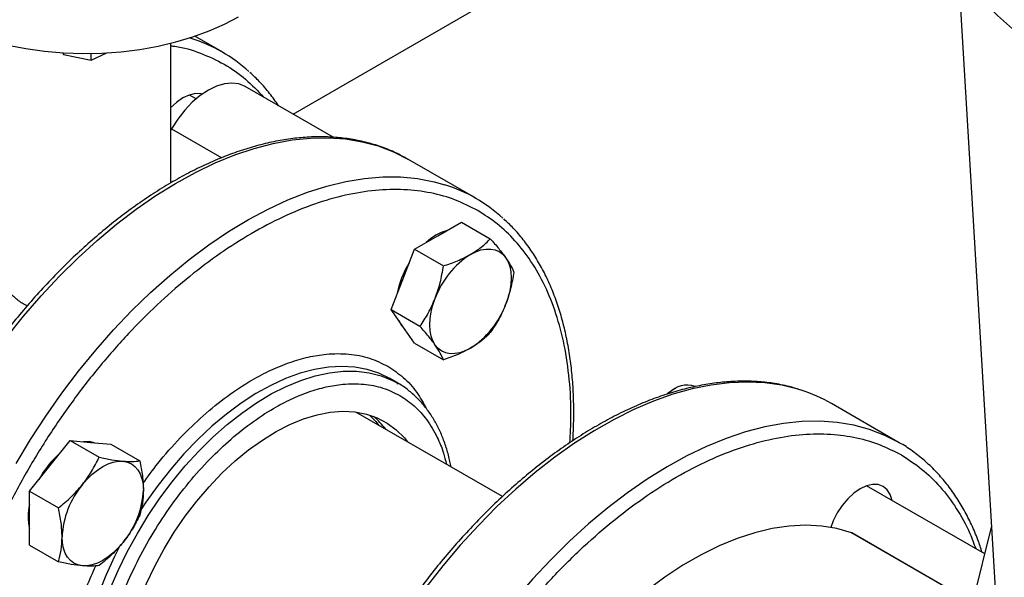
# Model space of a CAD drawing. Extents: x 0.4 to 10.6, y 0.4 to 8.1.
# Drawn here: x 2 to 2.3, y 4.9 to 5 of the extents above; entities that cross this region are included whole.
import ezdxf

# ---------------------------------------------------------------- set-up
doc = ezdxf.new("R2010")
doc.units = 0
doc.linetypes.add('SLD-SOLID', pattern=[0])
doc.layers.get('0').update_dxf_attribs({"linetype": 'CONTINUOUS'})

msp = doc.modelspace()

# ---------------------------------------------------------------- linework, layer by layer
at = {"color": 7, "linetype": 'SLD-SOLID'}
for p, q in [((2.081740171148735, 4.983680222696463), (2.247031176423627, 5.079100688959925)), ((2.273444484132209, 4.842646335154179), (2.262706158360661, 5.021972626207321)), ((2.062442750338965, 5.000593733291091), (2.055032496623947, 5.004871581704207)), ((2.048540743115239, 4.96497148221584), (2.048540743115239, 5.002976017607265)), ((2.019138989102077, 5.00037990119977), (2.019274063794291, 4.999936236652319)), ((2.019274063794291, 4.999936236652319), (2.019274063794283, 5.000371928822744)), ((2.019274063794291, 4.999936236652319), (2.026867315513939, 4.998338029383373)), ((2.026867315513939, 4.998338029383373), (2.031061304717459, 5.000367324138234)), ((2.026867315513939, 4.998338029383373), (2.026867315513941, 5.0002127430852)), ((2.092622270534942, 4.97739812043911), (2.068707438880593, 4.991203858889761)), ((2.055378884076777, 4.987832689378465), (2.053556564694183, 4.988884691965531)), ((2.048708251554128, 4.979657635425254), (2.048540743115239, 4.979367502299252)), ((2.131410252488512, 4.960779641766925), (2.112966086631735, 4.971427232075709)), ((2.121139539790825, 4.95060051627866), (2.127518419329323, 4.954282965053112)), ((2.127518419329323, 4.954282965053112), (2.135370437995288, 4.949750091162176)), ((2.11476066025233, 4.946918067504211), (2.121139539790825, 4.95060051627866)), ((2.111571220483076, 4.938697618024132), (2.11476066025233, 4.946918067504211)), ((2.11476066025233, 4.946918067504211), (2.122612678918296, 4.942385193613276)), ((2.108381780713829, 4.930477168544051), (2.111571220483076, 4.938697618024132)), ((2.108381780713829, 4.930477168544051), (2.116233799379799, 4.925944294653116)), ((2.111571220483075, 4.925939167838417), (2.108381780713829, 4.930477168544051)), ((2.114760660252331, 4.921401167132782), (2.111571220483075, 4.925939167838417)), ((2.114760660252331, 4.921401167132782), (2.122612678918299, 4.916868293241849)), ((2.110221676656173, 4.910466961255378), (2.108040966766687, 4.911725858278202)), ((2.110129530250633, 4.910180648843617), (2.110077787959081, 4.910550026432118)), ((2.110221676656173, 4.910466961255378), (2.110393014963264, 4.91036708814597)), ((2.185762172295363, 4.909040465590274), (2.184583852534615, 4.90836001492269)), ((2.138661283394724, 4.879615759984941), (2.098805745813642, 4.902623872089063)), ((2.2465925649662, 4.894286308123958), (2.228148399109423, 4.904933898432744)), ((2.015615268062803, 4.887973342671333), (2.021139539790822, 4.894845484182721)), ((2.021139539790822, 4.894845484182721), (2.028991558456791, 4.890312610291788)), ((2.021139539790822, 4.894845484182721), (2.026663811518844, 4.894351531044949)), ((2.026663811518844, 4.894351531044949), (2.032188083246861, 4.893857577907171)), ((2.032188083246861, 4.893857577907171), (2.040040101912834, 4.88932470401624)), ((2.010090996334781, 4.881101201159941), (2.015615268062803, 4.887973342671333)), ((2.010090996334781, 4.881101201159941), (2.017943015000754, 4.876568327269007)), ((2.010090996334784, 4.873735106510774), (2.010090996334781, 4.881101201159941)), ((2.269820975480503, 4.864037905057161), (2.23770637932141, 4.882577266798395)), ((2.010090996334786, 4.866369011861609), (2.010090996334784, 4.873735106510774)), ((2.265783373299739, 4.847668369167864), (2.271705908774569, 4.871679936595867)), ((2.233579503820661, 4.869775142392141), (2.233648290734833, 4.86974355890187)), ((2.266544240471731, 4.850753131341376), (2.233648290734833, 4.86974355890187)), ((2.010090996334786, 4.866369011861609), (2.017943015000757, 4.861836137970675))]:
    msp.add_line(p, q, dxfattribs=at)
at = {"color": 8, "linetype": 'SLD-SOLID'}
for p, q in [((2.054072004186176, 5.004276528821315), (2.053633459198269, 5.004413071892697)), ((2.048708251554128, 4.979657635425254), (2.06232399201683, 4.971797435765243)), ((2.266542485911447, 4.850746017877434), (2.233579503820661, 4.869775142392141))]:
    msp.add_line(p, q, dxfattribs=at)
at = {"color": 7, "linetype": 'SLD-SOLID', "flags": 128}
for points in [[(2.246985496638883, 5.063928030602141), (2.247116664801885, 5.060007765440811), (2.247699239871041, 5.054790852179152), (2.248746252813141, 5.049598169072081), (2.250254927138085, 5.044443486181716), (2.252221262112776, 5.039340472800422), (2.254640043370348, 5.034302661202322), (2.257504856737732, 5.029343410758128), (2.260808105244882, 5.024475872508494), (2.264541029270581, 5.019712954289823), (2.268693729771381, 5.015067286505004), (2.27325519453208, 5.010551188629851), (2.27821332736815, 5.006176636544073), (2.283554980202628, 5.001955230773387), (2.289265987932467, 4.997898165727017), (2.295331205991831, 4.994016200012131), (2.30173455051277, 4.990319627903942), (2.308459040976741, 4.986818252047152), (2.315486845243893, 4.983521357461091), (2.322799326840696, 4.98043768691752), (2.330377094380517, 4.977575417756369), (2.338200052986093, 4.974942140200905), (2.346247457577533, 4.972544837229822), (2.35449796788454, 4.970389866059638), (2.362929705036971, 4.968482941286496), (2.371520309583668, 4.966829119732086), (2.380247000785704, 4.965432787033867), (2.389086637026805, 4.964297646015133), (2.398015777180757, 4.963426706865804), (2.407010742773062, 4.962822279159936), (2.41604768077199, 4.962485965731145), (2.425102626842536, 4.962418658422187), (2.434151568895524, 4.962620535719943), (2.443170510763356, 4.963091062282114), (2.452135535833531, 4.963828990356842), (2.461022870471201, 4.964832363091531), (2.469808947062581, 4.966098519722062), (2.47847046651202, 4.967624102628669), (2.486984460027017, 4.969405066239737), (2.495328350027329, 4.971436687759935), (2.50348001001665, 4.97371357969421), (2.511417823258114, 4.976229704134474), (2.519120740097979, 4.978978388771031), (2.526568333785539, 4.981952344586356), (2.533740854641184, 4.985143685184253), (2.540619282429007, 4.988543947703163), (2.547185376795049, 4.992144115258151), (2.553421725637434, 4.99593464085206), (2.559311791280138, 4.99990547269244), (2.564839954327933, 5.004046080847081), (2.569991555086211, 5.008345485167514), (2.574752932435864, 5.012792284406386), (2.579111460060111, 5.017374686451513), (2.583055579927223, 5.022080539596447), (2.586574832940348, 5.02689736476462), (2.589659886673146, 5.031812388601604), (2.59230256011772, 5.036812577347756), (2.594495845379167, 5.041884671401402), (2.596233926259258, 5.047015220480922), (2.597512193679956, 5.052190619292472), (2.598327257905852, 5.057397143608784), (2.598568901460613, 5.060137427901754)], [(1.96620740978151, 5.034259235825321), (1.966297632180814, 5.032376348163569), (1.966816418099007, 5.029378095298087), (1.96779219269655, 5.026418043975323), (1.969217319214213, 5.023519360610269), (1.971080644104739, 5.020704731330432), (1.973367584324467, 5.017996184426144), (1.976060241465433, 5.015414917949315), (1.979137541834667, 5.012981133809935), (1.982575401384423, 5.010713879668744), (1.986346914202502, 5.008630899863451), (1.990422563087495, 5.006748496535242), (1.99477045056091, 5.005081402042417), (1.999356548508182, 5.003642663659712), (2.004144964494813, 5.002443541465686), (2.009098222673333, 5.001493420217336), (2.014177557082621, 5.000799735901655), (2.019343215044105, 5.000367917538941), (2.024554768280382, 5.000201344693368), (2.02977142932129, 5.000301321023296), (2.034952370721176, 5.000667064078393), (2.040057044589004, 5.001295711423359), (2.045045499930587, 5.002182343040371), (2.049878695319279, 5.003320019834881), (2.054518804448074, 5.004699837943456), (2.058929512171748, 5.006310998418571), (2.063076298722104, 5.008140891745014), (2.066926709871964, 5.010175196526443)], [(2.068707438880593, 4.991203858889761), (2.067020790309741, 4.991893515990292), (2.06512864677338, 4.992140160722051), (2.063078411798651, 4.991937250650425), (2.060920568974973, 4.991289782094797), (2.058708251554134, 4.990213697879831), (2.056495934133296, 4.98873549477022), (2.05433809130962, 4.986891571032395), (2.052287856334896, 4.984727330188414), (2.05039571279854, 4.982296063030561), (2.048708251554128, 4.979657635425254)], [(2.057017533209458, 4.989120541681814), (2.056714346349331, 4.989190200080605), (2.055186228485325, 4.989251242306016), (2.05352812397993, 4.988874862269506), (2.051803752859412, 4.988075524044802), (2.050079381738893, 4.986883945751605), (2.048540743115239, 4.985470852803778)], [(2.129978374555656, 4.945497965579771), (2.131420498862551, 4.946221335911448), (2.132837948022722, 4.946714028556204), (2.134206469088048, 4.946967613406288), (2.135502646283676, 4.946977751554611), (2.13670430165842, 4.946744269534642), (2.137790874555656, 4.946271162288475), (2.138743773411858, 4.945566524812262), (2.139546693863402, 4.944642413648589)], [(2.139546693863402, 4.944642413648589), (2.140185897718752, 4.943514640595671), (2.140650448022721, 4.942202502163125), (2.140932396190811, 4.940728449403323), (2.141026918011695, 4.939117703767674), (2.140932396190811, 4.937397825560583), (2.140650448022722, 4.935598242375015), (2.140185897718752, 4.933749745578214), (2.139546693863403, 4.931883963462874)], [(2.120410055247907, 4.920836617139529), (2.119770851392557, 4.921964390192447), (2.119306301088588, 4.923276528624994), (2.119024352920498, 4.924750581384795), (2.118929831099615, 4.926361327020444), (2.119024352920498, 4.928081205227535), (2.119306301088589, 4.929880788413103), (2.119770851392558, 4.931729285209903), (2.120410055247907, 4.933595067325244)], [(2.110459295739608, 4.927521237303759), (2.11120293570121, 4.926151774117535), (2.112180110691846, 4.925072826287252)], [(2.129978374555658, 4.919981065208344), (2.128536250248763, 4.919257694876667), (2.127118801088592, 4.918765002231911), (2.125750280023265, 4.918511417381825), (2.124454102827638, 4.918501279233503), (2.123252447452894, 4.918734761253473), (2.122165874555658, 4.919207868499639), (2.121212975699455, 4.919912505975851), (2.120410055247907, 4.920836617139529)], [(2.183475059150743, 4.907604045919665), (2.18386656986635, 4.907897626424057), (2.184583852534615, 4.90836001492269)], [(2.046663811518846, 4.865374693131293), (2.049432609994518, 4.869899265146959), (2.052414529543546, 4.874252840417801), (2.055586232602422, 4.878401346314528), (2.058922896294356, 4.882312315153746), (2.062398406701944, 4.885955138301601), (2.065985563243975, 4.889301305727838), (2.069656291556861, 4.892324629135446), (2.073381863214597, 4.895001446919586), (2.077133120567642, 4.897310809351736), (2.080880704941069, 4.899234642539712), (2.08459528640599, 4.90075788988039), (2.088247793326029, 4.901868629898035), (2.091809639882285, 4.902558169546011), (2.095252949796122, 4.90282111224166), (2.098550774498855, 4.902655400101877), (2.101677304040829, 4.902062330048838), (2.104608069089271, 4.901046543659822), (2.107320132433999, 4.899615990840577), (2.109792268502191, 4.897781867606528), (2.112005129477266, 4.895558528458779), (2.112850469961156, 4.894516025419072)], [(2.24676535256967, 4.894186006950014), (2.246597644176446, 4.894283375481717), (2.242671143834967, 4.896282345593029), (2.238526746227639, 4.897871170482564), (2.234179868785765, 4.899043939617379), (2.229646682178933, 4.899796290219266), (2.224944050159061, 4.90012542349457), (2.220089466826134, 4.90003011504589), (2.215100991548999, 4.899510719426915), (2.209997181783331, 4.898569168823461), (2.204797024036679, 4.897208965865615), (2.199519863237407, 4.895435170597717), (2.194185330770294, 4.893254381654669), (2.188813271446491, 4.890674711714572), (2.183423669679519, 4.887705757319038), (2.178036575141943, 4.884358563173419), (2.172672028179267, 4.88064558105978), (2.167349985258538, 4.876580623515456), (2.162090244728973, 4.872178812449497), (2.156912373170803, 4.867456522888181), (2.151835632606309, 4.862431322058836), (2.146878908843831, 4.857121904038605), (2.142060641221326, 4.851548020211246), (2.137398754010813, 4.845730405790691), (2.132910589738909, 4.839690702684687), (2.128612844671488, 4.833451378985477), (2.12452150670248, 4.827035645387022), (2.120651795877849, 4.820467368839695), (2.117018107776024, 4.813770983763657), (2.113633959955408, 4.806971401151213), (2.110511941668164, 4.800093915896277), (2.107663667027376, 4.793164112695714), (2.105099731801781, 4.78620777087258), (2.102829673998819, 4.779250768475351), (2.100861938382617, 4.772318986009882), (2.099203845058906, 4.765438210162227), (2.097861562243755, 4.758634037870467), (2.096840083317398, 4.751931781102431), (2.096143208248531, 4.745356372693498), (2.095773529458183, 4.738932273594824), (2.095732422175733, 4.732683381876996), (2.096020039322973, 4.726632943827628), (2.096635310945222, 4.72080346747366), (2.097575948191637, 4.71521663885001), (2.098838451829879, 4.709893241326102), (2.100418125263491, 4.704853078290366), (2.102309092003549, 4.700114899480336), (2.104504317529579, 4.695696331232387), (2.106995635458442, 4.691613810910616), (2.109773777923813, 4.687882525758759), (2.11282841005325, 4.684516356402655), (2.116148168414604, 4.681527825213398), (2.119720703288728, 4.678928049723299), (2.123532724611246, 4.676726701267936), (2.127570051412464, 4.674931969008147), (2.13032317676976, 4.673982006844529)], [(2.027717972194665, 4.894257273195374), (2.026295526736976, 4.894564137324064), (2.024738331526451, 4.894523697971338)], [(2.024454102827631, 4.882870791972437), (2.025750280023259, 4.884357188159558), (2.027118801088585, 4.885683664098958), (2.028536250248756, 4.886827523419547), (2.029978374555651, 4.887769194371211), (2.031420498862546, 4.888492564702887), (2.032837948022717, 4.888985257347644), (2.034206469088044, 4.889238842197729), (2.035502646283671, 4.889248980346053)], [(2.035502646283671, 4.889248980346053), (2.036704301658415, 4.889015498326082), (2.037790874555652, 4.888542391079916), (2.038743773411854, 4.887837753603704), (2.039546693863399, 4.886913642440028), (2.040185897718749, 4.88578586938711), (2.040650448022718, 4.884473730954563), (2.040932396190808, 4.882999678194762), (2.041026918011692, 4.88138893255911)], [(2.24461657578351, 4.878588095292727), (2.244119586017125, 4.880181438890387), (2.243302790001769, 4.881474526694577), (2.242203567486648, 4.882386656244632), (2.240864160976567, 4.882882774913473), (2.239336043112562, 4.882943817138884), (2.237677938607167, 4.882567437102374), (2.235953567486648, 4.88176809887767), (2.23422919636613, 4.880576520584472), (2.232571091860735, 4.879038493908346), (2.231042973996729, 4.877213124351918), (2.229703567486648, 4.875170559843562), (2.228604344971527, 4.872989294991853), (2.227939500617004, 4.871240143951303)], [(2.233579503820661, 4.869775142392141), (2.229628360940296, 4.870904921238431), (2.225476777191984, 4.871585164134572), (2.2211458635382, 4.871812412019366), (2.216657642840862, 4.871585509328608), (2.212034937874236, 4.870905609871178), (2.207301255270247, 4.869776170961876), (2.202480665986365, 4.868202935840841), (2.197597682903853, 4.866193904468963), (2.192677136178835, 4.863759292847765), (2.187744046979994, 4.860911481070652), (2.182823500254976, 4.857664950369657), (2.177940517172464, 4.854036209477825), (2.173119927888582, 4.850043710681665), (2.168386245284594, 4.845707755990577), (2.163763540317967, 4.841050393900345), (2.15927531962063, 4.8360953072757), (2.154944405966846, 4.830867692922041), (2.150792822218534, 4.82539413345871), (2.14684167933817, 4.819702462145362)], [(2.024454102827629, 4.860772508024943), (2.023252447452885, 4.861005990044913), (2.022165874555649, 4.861479097291079), (2.021212975699447, 4.86218373476729), (2.020410055247903, 4.863107845930966), (2.019770851392554, 4.864235618983884), (2.019306301088585, 4.86554775741643), (2.019024352920495, 4.867021810176231), (2.018929831099614, 4.86863255581188)], [(2.035502646283669, 4.867150696398558), (2.034206469088041, 4.865664300211438), (2.032837948022715, 4.864337824272036), (2.031420498862544, 4.863193964951448), (2.029978374555649, 4.862252293999783), (2.028536250248755, 4.861528923668106), (2.027118801088584, 4.861036231023349), (2.025750280023258, 4.860782646173264), (2.024454102827629, 4.860772508024943)], [(2.054521877224058, 4.793476991474656), (2.053190608819557, 4.793688790755795), (2.050158994260418, 4.794494007101227), (2.047334815832884, 4.795718375084269), (2.044740176562315, 4.797352312365396), (2.042395383018946, 4.799383031170006), (2.040318786391441, 4.801794638370104), (2.038526638863964, 4.804568259869573), (2.037032966420801, 4.807682188319562), (2.035849459074015, 4.811112053007932), (2.034985379373256, 4.814831010593112), (2.034447489913742, 4.81880995518965), (2.034240000409793, 4.823017746161225), (2.0343645347481, 4.827421451838353), (2.034820118278618, 4.831986607253342), (2.035603185442517, 4.836677483875405), (2.036707607677517, 4.841457369234849), (2.038124741382199, 4.846288854247927), (2.039843495563903, 4.851134125993644), (2.041850418640784, 4.855955263651127), (2.044129803718679, 4.860714535281465), (2.046663811518846, 4.865374693131293)]]:
    msp.add_lwpolyline(points, dxfattribs=at)
at = {"color": 8, "linetype": 'SLD-SOLID', "flags": 128}
for points in [[(1.980613730327701, 4.760310558558216), (1.979201931718783, 4.761657280354409), (1.976147299589346, 4.765023449710514), (1.973369157123975, 4.76875473486237), (1.970877839195113, 4.772837255184141), (1.968682613669082, 4.777255823432089), (1.966791646929025, 4.78199400224212), (1.965211973495412, 4.787034165277856), (1.963949469857171, 4.792357562801764), (1.963008832610756, 4.797944391425414), (1.962393560988506, 4.803773867779382), (1.962105943841267, 4.80982430582875), (1.962147051123717, 4.816073197546579), (1.962516729914065, 4.822497296645253), (1.963213604982932, 4.829072705054184), (1.964235083909289, 4.835774961822222), (1.96557736672444, 4.842579134113981), (1.967235460048151, 4.849459909961636), (1.969203195664354, 4.856391692427105), (1.971473253467315, 4.863348694824334), (1.97403718869291, 4.870305036647468), (1.976885463333699, 4.877234839848032), (1.980007481620943, 4.884112325102968), (1.983391629441559, 4.890911907715412), (1.987025317543383, 4.897608292791449), (1.990895028368015, 4.904176569338776), (1.994986366337023, 4.910592302937231), (1.999284111404443, 4.916831626636442), (2.003772275676347, 4.922871329742446), (2.008434162886861, 4.928688944163001), (2.013252430509367, 4.934262827990359), (2.018209154271844, 4.939572246010591), (2.023285894836339, 4.944597446839934), (2.028463766394508, 4.949319736401251), (2.033723506924073, 4.95372154746721), (2.039045549844803, 4.957786505011534), (2.044410096807478, 4.961499487125172), (2.049797191345054, 4.964846681270791), (2.055186793112026, 4.967815635666327), (2.06055885243583, 4.970395305606424), (2.065893384902943, 4.972576094549471), (2.071170545702214, 4.974349889817368), (2.076370703448867, 4.975710092775214), (2.081474513214534, 4.976651643378669), (2.086462988491669, 4.977171038997644), (2.091317571824597, 4.977266347446323), (2.096020203844468, 4.97693721417102), (2.100553390451299, 4.976184863569133), (2.104900267893174, 4.975012094434317), (2.109044665500503, 4.973423269544782), (2.112971165841981, 4.971424299433471)], [(2.006415331698757, 4.888615745113992), (2.010341832040236, 4.895148156022575), (2.014486229647565, 4.901522000537526), (2.018833107089439, 4.907713567538613), (2.023366293696271, 4.913699823989928), (2.028068925716143, 4.919458500624296), (2.03292350904907, 4.924968174786406), (2.037911984326205, 4.930208350126495), (2.043015794091873, 4.935159532848126), (2.048215951838525, 4.939803304226376), (2.053493112637796, 4.944122389126717), (2.05882764510491, 4.948100720269641), (2.064199704428713, 4.951723498001996), (2.069589306195685, 4.954977245352677), (2.074976400733261, 4.95784985816783), (2.080340947695937, 4.960330650139108), (2.085662990616666, 4.962410392557441), (2.090922731146232, 4.964081348644434), (2.0961006027044, 4.965337302333694), (2.101177343268895, 4.966173581395008), (2.106134067031372, 4.966587074815338), (2.110952334653878, 4.966576244372004), (2.115614221864391, 4.966141130354965), (2.120102386136296, 4.965283351416945), (2.123038890597727, 4.964462632557513)], [(2.03939122154198, 4.869574086485381), (2.042355924520943, 4.874443864346882), (2.045531090937265, 4.879149419121502), (2.048896128618324, 4.883660233480854), (2.052429214003487, 4.887947053062879), (2.056107433678274, 4.891982076197596), (2.059906932976645, 4.895739134211614), (2.063803070687663, 4.899193861142009), (2.0677705788632, 4.90232385175895), (2.071783726690281, 4.905108806872208), (2.075816487365274, 4.907530664979199), (2.079842706887706, 4.909573719400758), (2.083836273678985, 4.911224720144974), (2.087771287926012, 4.912472959838481), (2.091622229551406, 4.913310343167877), (2.095364123720998, 4.913731439380941), (2.098972702815216, 4.913733517507143), (2.102424563813908, 4.913316564069038), (2.10569732007391, 4.912483283169668), (2.108769746515014, 4.911239078955424), (2.110221676656173, 4.910466961255378)], [(2.108043844985827, 4.911724196447599), (2.105079142006862, 4.913171001109622), (2.10190397559054, 4.914210586772302), (2.098538937909481, 4.914836211323695), (2.095005852524319, 4.915043817348512), (2.091327632849532, 4.914832058442018), (2.087528133551161, 4.914202307941982), (2.083631995840143, 4.913158650022049), (2.079664487664606, 4.911707853204315), (2.075651339837524, 4.909859326462861), (2.071618579162531, 4.907625058202941), (2.0675923596401, 4.905019538511582), (2.063598792848821, 4.902059665183803), (2.059663778601794, 4.898764634133929), (2.0558128369764, 4.895155814902728), (2.052070942806808, 4.891256612067732), (2.04846236371259, 4.887092313455572), (2.045010502713898, 4.882689926140722), (2.041737746453896, 4.878078001294252), (2.040204017879943, 4.875747659377811)], [(2.219890884053407, 4.908580615946689), (2.219014224247719, 4.908851155319193), (2.214619225392114, 4.909919167970886), (2.210042070741318, 4.910565915261172), (2.205299787611262, 4.910788991247652), (2.200410017606663, 4.910587566073007), (2.1953909509931, 4.909962389052114), (2.190261259028028, 4.908915785884554), (2.185040024502477, 4.907451650002851), (2.179746670751813, 4.90557542808865), (2.174400889399657, 4.903294099810702), (2.169022567103753, 4.900616151860038), (2.163631711576289, 4.897551546378924), (2.1582483771539, 4.894111683901034), (2.152892590194217, 4.890309360940717), (2.147584274576499, 4.88615872238912), (2.142343177583494, 4.881675208894273), (2.137188796440253, 4.876875499420853), (2.13214030578317, 4.871777449203348), (2.127216486329075, 4.866400023323408), (2.122435655009735, 4.860763226158496), (2.117815596831663, 4.854888026964293), (2.113373498714729, 4.848796281867684), (2.109125885555686, 4.842510652560537), (2.105088558754469, 4.836054521996716), (2.101276537431951, 4.829451907405956), (2.097704002557827, 4.8227273709482), (2.094384244196473, 4.815905928340737), (2.091329612067036, 4.8090129557981), (2.088551469601665, 4.802074095630881), (2.086060151672803, 4.795115160854648), (2.083864926146772, 4.788162039163832), (2.081973959406715, 4.781240596627805), (2.080394285973102, 4.774376581467405), (2.07913178233486, 4.767595528269856), (2.078191145088446, 4.760922662998436), (2.077575873466196, 4.754382809150229), (2.077288256318956, 4.748000295411089), (2.077329363601406, 4.74179886515133), (2.077699042391755, 4.735801588098831), (2.078395917460621, 4.730030774518129), (2.079417396386979, 4.724507892214772), (2.080759679202129, 4.719253486673674), (2.08241777252584, 4.714287104628557), (2.084385508142043, 4.709627221346823), (2.086655565945005, 4.70529117190034), (2.089219501170599, 4.701295086677844), (2.092067775811388, 4.697653831378825), (2.095189794098632, 4.694380951712155), (2.095862349841535, 4.693756852018331)], [(2.102535980938737, 4.901814858330385), (2.104256649657177, 4.90003163064626), (2.105101990141068, 4.898989127606551)], [(2.039394099761118, 4.787776705751448), (2.037993859144527, 4.78865164643875), (2.035380441491963, 4.790690877193534), (2.033022725960914, 4.79310905512179), (2.030936003241327, 4.795890497411724), (2.029133806530781, 4.799017165342757), (2.027627823766503, 4.802468781273554), (2.026427821824614, 4.806222960150313), (2.025541583178184, 4.810255354682418), (2.024974855424914, 4.814539813243973), (2.024731314011754, 4.819048549477124), (2.024812538398225, 4.823752322497254), (2.02521800181301, 4.828620626531341), (2.025945074670277, 4.833621888759604), (2.026989041623545, 4.838723674077348), (2.028343132146519, 4.843892895449071), (2.02999856444255, 4.849096028490586), (2.031944602397956, 4.854299328887511), (2.034168625209842, 4.859469051240103), (2.036656209236843, 4.864571667915117), (2.03939122154198, 4.869574086485381)], [(2.034849381120864, 4.866548131062286), (2.033199731602478, 4.86328972581922), (2.030842016071428, 4.858149387481626), (2.028755293351841, 4.852958666422599), (2.026953096641295, 4.847751226460047), (2.025447113877017, 4.842560839840389), (2.024247111935127, 4.837421168212567), (2.023360873288698, 4.832365544319343), (2.022794145535427, 4.827426755821667), (2.022550604122268, 4.822636832658114), (2.022631828508739, 4.818026839318446), (2.023037291923524, 4.813626673378471), (2.023764364780791, 4.809464871602791), (2.024808331734059, 4.805568424872937), (2.026162422257033, 4.801962603141142), (2.027817854553063, 4.798670791545003), (2.02976389250847, 4.795714338745894), (2.031987915320355, 4.793112418474702), (2.034475499347356, 4.790881905182824), (2.036938911208611, 4.789196531005583)]]:
    msp.add_lwpolyline(points, dxfattribs=at)
at = {"color": 7, "linetype": 'SLD-SOLID'}
for centre, radius, start, end in [((2.04137731983507, 4.964103872300395), 0.04213071732978218, 47.686873641298, 72.46330187627795), ((2.110349321773398, 4.924296885770789), 0.04212258743100465, 47.48404875669505, 72.46710471226193), ((2.127889910673961, 4.938056700593948), 0.01460826994778847, 107.0778918261035, 132.9167316411935), ((2.142911870186008, 4.925303919437983), 0.02398071743707869, 122.6379705890322, 159.7728862144135), ((2.134377403102684, 4.930048874116385), 0.02481218390884886, 148.2138477272738, 169.3747925324343), ((2.117044878925267, 4.940175111350152), 0.023980717437117, 302.6379705890845, 339.7728862144031), ((2.188759456638019, 4.903712930849351), 0.00624849856544912, 69.2692587324556, 138.9527745962109), ((2.20707937288589, 4.868398233417972), 0.04217533264930515, 60.0292359896691, 72.3159483425152), ((2.089699332579301, 4.884817254990923), 0.02166750911759, 37.20104262372883, 50.19590802778469), ((2.034506638903074, 4.872548114238744), 0.02481010274013006, 130.6245893246021, 151.7862674788783), ((2.04288711580347, 4.867528200128501), 0.02398272486305627, 140.2279276209687, 177.3607126387702), ((2.017069633307929, 4.882493288242465), 0.02398272486296149, 320.2279276208697, 357.3607126388179), ((2.02433291189927, 4.874160319069013), 0.01461174748347216, 167.0815904787084, 192.9184095212856)]:
    msp.add_arc(centre, radius, start, end, dxfattribs=at)
at = {"color": 8, "linetype": 'SLD-SOLID'}
for points, knots in [([(2.048540743115239, 5.002271552637494), (2.048893269405529, 5.002236450322509), (2.05173094866892, 5.001953892357129), (2.056629155362352, 5.000369607933201), (2.063091927709658, 4.997429365210786), (2.068874963541445, 4.99344646236926), (2.07214134945604, 4.989989298422737), (2.073737200623774, 4.988300239240705)], [0, 0, 0, 0, 0.03449707847800972, 0.2776860816934341, 0.5220996709361196, 0.7665132601787994, 0.9999999999999999, 0.9999999999999999, 0.9999999999999999, 0.9999999999999999]), ([(2.156991504821271, 4.89426367018189), (2.157131526393143, 4.896664378699536), (2.15747909297671, 4.902623503757638), (2.15697349111489, 4.911537186185801), (2.155627768604181, 4.920914248932064), (2.153379289068311, 4.929453613775367), (2.150339297435377, 4.937075885702386), (2.146587699375408, 4.943715293724495), (2.14221597328442, 4.94931782180331), (2.137381005045455, 4.953966124498884), (2.133746226472606, 4.956289711593151), (2.13195891905095, 4.957432274853942)], [0, 0, 0, 0, 0.08161605040575785, 0.2025902967983655, 0.322921091683583, 0.4419852758022515, 0.5591987013477032, 0.674032027824106, 0.7860226403594204, 0.8947822225516407, 1, 1, 1, 1]), ([(2.040904750707453, 4.883154153423622), (2.042242805236338, 4.885005054934617), (2.0454396418664, 4.889427168997427), (2.050971462769914, 4.895630277426705), (2.057295819402027, 4.901775302673918), (2.063834815004101, 4.907059031515179), (2.070019498037768, 4.911125085946868), (2.075713607817705, 4.914115798242817), (2.080855633290185, 4.916215418375239), (2.085908678045238, 4.917674934849973), (2.091336579971086, 4.918553982038509), (2.096959830339126, 4.918556459688507), (2.102605000848274, 4.917493045296295), (2.105878012579574, 4.915872060391294), (2.107500257633627, 4.915068630718347)], [0, 0, 0, 0, 0.0673161312959476, 0.1608295250121836, 0.2513018917774588, 0.342885335475128, 0.4353901585405173, 0.5066561343341092, 0.577928595312939, 0.6496717383161577, 0.7214214099246213, 0.815751577138492, 0.9086785758066181, 1, 1, 1, 1]), ([(2.107500257633627, 4.915068630718347), (2.108936969827606, 4.914111198252963), (2.11185494860223, 4.9121666420476), (2.11540737663296, 4.908263120865988), (2.117194717789651, 4.905007638046517), (2.118037564223767, 4.903472468291462)], [0, 0, 0, 0, 0.3388609078146768, 0.6882303503071016, 1, 1, 1, 1]), ([(2.110768142227504, 4.907120865154032), (2.112105264046962, 4.906235275977214), (2.114820971125724, 4.904436635971972), (2.118228351747298, 4.900585838925665), (2.120828944241886, 4.896192189082481), (2.122546529034156, 4.892061326368268), (2.123180093159816, 4.889435828204661), (2.123427650003397, 4.88840994935217)], [0, 0, 0, 0, 0.2246665962570316, 0.4562999847417809, 0.6944251597311767, 0.8806006529234796, 1, 1, 1, 1]), ([(2.247141231528639, 4.890938941210975), (2.249022572941086, 4.889729026954231), (2.252824871361192, 4.887283721154631), (2.257819754278277, 4.882383141709994), (2.262208979474256, 4.876500079639297), (2.265433799629729, 4.870837087924722), (2.266864385297293, 4.866846777924003), (2.267362609272749, 4.865457089660704)], [0, 0, 0, 0, 0.2141345539700546, 0.432778160765435, 0.6550214564224175, 0.8798557924036781, 1, 1, 1, 1]), ([(2.034042252758662, 4.78783563356104), (2.032535572033038, 4.78883910079777), (2.029495716818704, 4.790863680431733), (2.025752583789834, 4.795221558491293), (2.022943614220629, 4.800093427890189), (2.020991259619433, 4.805234436625685), (2.019729070561024, 4.810340683397947), (2.01897666797087, 4.815844317138167), (2.018719893422445, 4.822271304688391), (2.019149416220358, 4.829660947711193), (2.020455029835479, 4.837966313189655), (2.022618176215536, 4.846515852615555), (2.025134904427556, 4.854172792055912), (2.027256553550849, 4.85891925516029), (2.028083878809821, 4.86077011201212)], [0, 0, 0, 0, 0.09201326503543635, 0.1856445089851795, 0.2806985695979743, 0.3529876829828827, 0.4252833746562976, 0.4970916898888064, 0.568906539648843, 0.6621094161456795, 0.7543896220481549, 0.8455565972858294, 0.9397756552937387, 1, 1, 1, 1])]:
    msp.add_open_spline(points, degree=3, knots=knots, dxfattribs=at)
at = {"color": 7, "linetype": 'SLD-SOLID'}
for points, knots in [([(2.077788237576439, 4.985961625386727), (2.076993864963971, 4.987097930957361), (2.075381660749786, 4.989404098870033), (2.072786099917657, 4.992428543791007), (2.070906177480635, 4.994195796919858), (2.070026071964906, 4.995023155110687)], [0, 0, 0, 0, 0.3406233881728192, 0.6913058849748178, 1, 1, 1, 1]), ([(2.112745143400455, 4.971517504253943), (2.111743452107191, 4.972072951320721), (2.109487427998353, 4.97332393751004), (2.105715415168563, 4.97483731782569), (2.101463725032648, 4.97612663819524), (2.097122281077795, 4.976984740280827), (2.092751974091581, 4.977452545561669), (2.088403377666876, 4.977562647119649), (2.083945059147803, 4.977331218357014), (2.079391227483805, 4.976759080440576), (2.074756388745562, 4.97584869208591), (2.070055046355141, 4.974603691676308), (2.065301666271016, 4.973028896410988), (2.060510615324091, 4.971130175463379), (2.055696188105372, 4.968914391409871), (2.050872666675572, 4.96638937996875), (2.046054263076331, 4.96356390276293), (2.041255148554327, 4.960447644238567), (2.036489472427759, 4.957051226369833), (2.031771525580678, 4.953386370498301), (2.027115833563632, 4.94946607602797), (2.022537335272772, 4.945304941129852), (2.018051728181354, 4.940919759668185), (2.013676188182799, 4.936330714606878), (2.009430978597631, 4.93156401091425), (2.005343616643377, 4.926658456663475), (2.00146151951804, 4.921685606531692), (1.997848446121019, 4.916754202894913), (1.994795089066505, 4.912327354713861), (1.992182365376458, 4.908338229602335), (1.989664527687792, 4.904336284136936), (1.987967899311473, 4.90144773018438), (1.987005435516911, 4.899809110533325)], [0, 0, 0, 0, 0.02930558778305946, 0.06600248300734501, 0.1033196798887427, 0.1412994620035498, 0.1757794301446173, 0.2103327582829714, 0.2449492440537201, 0.2796170521667934, 0.3143225559050243, 0.3490522558512099, 0.3837939229980303, 0.4185370606762365, 0.45327287634914, 0.4879934537745889, 0.5226909591490619, 0.5573598267186465, 0.5919937467675459, 0.6265849205248554, 0.6611228223785216, 0.6955922716531149, 0.729970122606255, 0.7642190531014009, 0.7982747663491897, 0.8320165066280562, 0.8651883672010588, 0.8971389751561462, 0.9271480914184097, 0.9484444948573654, 0.9707535793915086, 0.9999999999999999, 0.9999999999999999, 0.9999999999999999, 0.9999999999999999]), ([(2.13195891905095, 4.957432274853942), (2.129970826863821, 4.958457676455604), (2.125952779032557, 4.960530071643514), (2.119209076062917, 4.962395641385115), (2.111931388778801, 4.96329895434089), (2.104152765824234, 4.963092331596425), (2.095991489442084, 4.961773400663187), (2.087562095649123, 4.959341327489843), (2.078992863132102, 4.95583721831072), (2.070413221387708, 4.951331190833153), (2.06194905983124, 4.945920977535642), (2.053708985964378, 4.939719451606823), (2.045693164440992, 4.932768016592682), (2.037871271078817, 4.92504760367914), (2.030234747287418, 4.916514713302652), (2.022877695420166, 4.907225055417299), (2.015921599438943, 4.897290252320961), (2.009480714348875, 4.886845910388738), (2.003656058045572, 4.876045711504887), (1.998530214996095, 4.865053982404792), (1.994163499186183, 4.854037479074114), (1.990591841015576, 4.843157228886379), (1.987816440576131, 4.83252259056426), (1.985803906781164, 4.822104404699375), (1.98455288607488, 4.811866872654169), (1.984099150724052, 4.801830835454902), (1.984486151556707, 4.792146792664967), (1.985735588319005, 4.782972643731441), (1.987843477206172, 4.774455549258362), (1.990781286413235, 4.766727169678055), (1.994491034968174, 4.759886295252512), (1.998911536836804, 4.754034192004352), (2.003898383618905, 4.749125658092876), (2.007701730699265, 4.746681390297014), (2.009583590978919, 4.745471989634733)], [0, 0, 0, 0, 0.03019927960867499, 0.06103446848335838, 0.09237731951914628, 0.1240855835617547, 0.1560065013255896, 0.1879810283845916, 0.2198485160925145, 0.2514515109472287, 0.2826403188779822, 0.3132770126176927, 0.3433218470171356, 0.3737463649719311, 0.4047657780359459, 0.4362468377753805, 0.4680433626770976, 0.4999999999999981, 0.5319566373228988, 0.5637531622246164, 0.5952342219640504, 0.6262536350280654, 0.6566781529828607, 0.6867229873823038, 0.717359681122014, 0.748548489052768, 0.7801514839074818, 0.8120189716154049, 0.843993498674407, 0.8759144164382419, 0.9076226804808504, 0.9389655315166384, 0.9698007203913223, 1, 1, 1, 1]), ([(2.157830510384414, 4.894808452963556), (2.157920520588951, 4.896612652119522), (2.158101734581632, 4.900244975080321), (2.158069805171523, 4.905554445971747), (2.157812309855556, 4.910763661000649), (2.15730506580697, 4.9158282904428), (2.156552925585958, 4.920736103600606), (2.155553567111024, 4.925472080074104), (2.154307079900824, 4.930022944300807), (2.152813165703821, 4.934375661966975), (2.151071933861796, 4.938517932739413), (2.149082765150457, 4.942436784343055), (2.146847329645458, 4.946122729209932), (2.144357845773492, 4.949553294060738), (2.141765366207183, 4.95260702275137), (2.139893878747382, 4.954363217504882), (2.139023020799919, 4.955180426378167)], [0, 0, 0, 0, 0.0701014400521469, 0.14113246281293, 0.2123546358973903, 0.2837523745964516, 0.3553150960698591, 0.4270432275931837, 0.4989453464453713, 0.5710389173771702, 0.6433514693735211, 0.7159224775681814, 0.7888059883606451, 0.8620738337835024, 0.9358189137823882, 1, 1, 1, 1]), ([(2.129978374555656, 4.945497965579771), (2.130997504182909, 4.946143709140792), (2.133058388949318, 4.947449532298444), (2.134594134895691, 4.948977646053438), (2.135370437995288, 4.949750091162176)], [0, 0, 0, 0, 0.4945107285291512, 1, 1, 1, 1]), ([(2.135370437995288, 4.949750091162176), (2.136164230176263, 4.948853876360359), (2.137766368479588, 4.94704501492734), (2.138949669005992, 4.945448116189765), (2.139546693863402, 4.944642413648589)], [0, 0, 0, 0, 0.4954579634775135, 1, 1, 1, 1]), ([(2.122612678918296, 4.942385193613276), (2.123924450139343, 4.942824015946115), (2.12657204351304, 4.943709706287549), (2.128836075331312, 4.944898280118529), (2.129978374555656, 4.945497965579771)], [0, 0, 0, 0, 0.4954579634770972, 1, 1, 1, 1]), ([(2.009429279952577, 4.931507948056816), (2.009186011196263, 4.931619511102501), (2.007977268216396, 4.932173840603446), (2.006169247291703, 4.933568260203275), (2.004174596976322, 4.935665381252583), (2.002784558217579, 4.938084904164704), (2.00198070333354, 4.940486462416694), (2.001943592957713, 4.942085472013755), (2.001927269629827, 4.942788810564344)], [0, 0, 0, 0, 0.04925367423695127, 0.2447294665725572, 0.4460307497330469, 0.6414642397259934, 0.8422948665038832, 0.9999999999999999, 0.9999999999999999, 0.9999999999999999, 0.9999999999999999]), ([(2.139546693863402, 4.944642413648589), (2.140031395619586, 4.943910724922841), (2.141011559907681, 4.942431103382726), (2.141501604998063, 4.941264031876401), (2.141749317533788, 4.940674089750914)], [0, 0, 0, 0, 0.4945107285290653, 1, 1, 1, 1]), ([(2.120410055247907, 4.933595067325244), (2.120894757004093, 4.935001205887104), (2.121874921292195, 4.937844700437855), (2.122364966382573, 4.94086065894481), (2.122612678918296, 4.942385193613276)], [0, 0, 0, 0, 0.4945107285285563, 1, 1, 1, 1]), ([(2.141749317533788, 4.940674089750914), (2.14150715163461, 4.939179829079191), (2.141018379797178, 4.936163910914837), (2.140040217739854, 4.933319226387542), (2.139546693863403, 4.931883963462874)], [0, 0, 0, 0, 0.4954579634768074, 1, 1, 1, 1]), ([(2.116233799379799, 4.925944294653116), (2.117027591560769, 4.9271201082507), (2.118629729864088, 4.929493293635254), (2.119813030390495, 4.932219554245074), (2.120410055247907, 4.933595067325244)], [0, 0, 0, 0, 0.4954579634770372, 1, 1, 1, 1]), ([(2.139546693863403, 4.931883963462874), (2.138962539877451, 4.930535237451195), (2.137781263208914, 4.927807842606415), (2.13617990658731, 4.925433430590727), (2.135370437995291, 4.924233190790748)], [0, 0, 0, 0, 0.4945107285290674, 1, 1, 1, 1]), ([(2.120410055247907, 4.920836617139529), (2.119825901261954, 4.921625718415464), (2.118644624593415, 4.923221439661557), (2.117043267971816, 4.925030057659145), (2.116233799379799, 4.925944294653116)], [0, 0, 0, 0, 0.4945107285290383, 1, 1, 1, 1]), ([(2.135370437995291, 4.924233190790748), (2.134610293056034, 4.92347592138377), (2.133076066148221, 4.921947498262536), (2.131017172799038, 4.92064050051408), (2.129978374555658, 4.919981065208344)], [0, 0, 0, 0, 0.4954579634769202, 1, 1, 1, 1]), ([(2.122612678918299, 4.916868293241849), (2.122370513019117, 4.917446060969524), (2.12188174118168, 4.918612189622742), (2.120903579124358, 4.920090664442845), (2.120410055247907, 4.920836617139529)], [0, 0, 0, 0, 0.4954579634762485, 1, 1, 1, 1]), ([(2.129978374555658, 4.919981065208344), (2.128859792698633, 4.919392734197507), (2.126597795551773, 4.918203010745829), (2.123950738074186, 4.917316443482101), (2.122612678918299, 4.916868293241849)], [0, 0, 0, 0, 0.4945107285289679, 1, 1, 1, 1]), ([(2.042559481236637, 4.788979998163428), (2.041160408085594, 4.789911773465576), (2.038337664014256, 4.791791706053803), (2.034862124960969, 4.795838319227653), (2.032253836161749, 4.80036207901825), (2.03044107040355, 4.805135621467953), (2.029269083141188, 4.809877132628317), (2.028570414418064, 4.814987347722224), (2.028332329527692, 4.820955165393563), (2.028729627607721, 4.827817040996111), (2.029947917163763, 4.835527733811377), (2.031934700450442, 4.843470791538823), (2.034689057321367, 4.851577766122635), (2.038222129131377, 4.859766981498333), (2.042458392414193, 4.867803446100794), (2.047300018481024, 4.875490344949251), (2.052625514855186, 4.882644444167497), (2.05826902709659, 4.889083000567124), (2.064154318450667, 4.894774774350019), (2.070222588734307, 4.89968461665457), (2.075966213263534, 4.903459140594119), (2.081253098213875, 4.906236232270637), (2.086027862515377, 4.908185795913873), (2.090719652782206, 4.909540959781292), (2.095759793777065, 4.910357162203291), (2.100981145070343, 4.910359490323699), (2.106222832813662, 4.909371898166552), (2.109261868011933, 4.907866837028869), (2.110768142227504, 4.907120865154032)], [0, 0, 0, 0, 0.04067363617189644, 0.08206237485037975, 0.1240759171761019, 0.1560325634214134, 0.1879860781128315, 0.2197301791099101, 0.2514711693820745, 0.2926719262376409, 0.3334622133016222, 0.3737575314283986, 0.4154074959354111, 0.4575192424733354, 0.5000000055748864, 0.5424835479769933, 0.5845953623303244, 0.6262424804243502, 0.6665407058970415, 0.707330900446549, 0.7485288415639554, 0.7802729426892764, 0.8120139330926287, 0.8439705793098128, 0.8759240939760651, 0.9179405087938493, 0.959327849898878, 1, 1, 1, 1]), ([(2.219529546710721, 4.908688401797239), (2.218573783522556, 4.908993637694191), (2.216185694561987, 4.909756306192945), (2.212300891267393, 4.910483162320205), (2.207935239987493, 4.910961335006519), (2.203585433940494, 4.911068742957137), (2.199127440438925, 4.910838037948972), (2.194573521489551, 4.910265705663983), (2.189938706178846, 4.909355369478155), (2.185237357504076, 4.908110355074458), (2.180483979104808, 4.906535563561008), (2.175692927706374, 4.904636841607971), (2.170878500608603, 4.902421057823792), (2.166054979146414, 4.899896046310547), (2.161236575555844, 4.897070569124035), (2.156437461031519, 4.893954310594503), (2.151671784905573, 4.890557892727153), (2.146953838058325, 4.886893036855249), (2.142298146041324, 4.882972742385017), (2.137719647750454, 4.878811607486873), (2.133234040659037, 4.874426426025212), (2.128858500660482, 4.869837380963903), (2.124613291075315, 4.865070677271276), (2.12052592912106, 4.860165123020501), (2.116643831995725, 4.855192272888718), (2.113030758598705, 4.850260869251941), (2.109977401544195, 4.845834021070893), (2.107364677854154, 4.841844895959377), (2.104846840165488, 4.837842950493978), (2.103150211789167, 4.834954396541419), (2.1021877479946, 4.833315776890356)], [0, 0, 0, 0, 0.02748647045751091, 0.06867824318555085, 0.106074218945589, 0.143549758835996, 0.1810937976670135, 0.2186934992254969, 0.2563340843682947, 0.2940009120181202, 0.3316807189474805, 0.369362120772626, 0.4070355813626891, 0.4446925149904845, 0.4823244253393866, 0.5199252759537427, 0.5574882234983798, 0.5950048096520358, 0.63246361864043, 0.669848185942258, 0.707133408355053, 0.7442788073694505, 0.781214648548152, 0.8178099637296307, 0.853787203871738, 0.8884399087616672, 0.9209869279390357, 0.9440843908925753, 0.968280178459746, 1, 1, 1, 1]), ([(2.12467636836496, 4.887689079586184), (2.12459156552368, 4.888178332123656), (2.124298645133614, 4.88986827602121), (2.123547206056547, 4.89258080398382), (2.122425030881701, 4.8958141868427), (2.121044538530662, 4.898839913040048), (2.119423066662128, 4.901656037236641), (2.117551174776709, 4.904238500098384), (2.11543506298115, 4.906584884644682), (2.113040299162127, 4.90862150703114), (2.111348229256495, 4.909883173540709), (2.110404795885949, 4.910360161093858), (2.11040440322457, 4.910360359618308)], [0, 0, 0, 0, 0.04743075774109366, 0.1638322000640412, 0.2806905575128305, 0.3980689307936041, 0.5160823491160705, 0.6349202779552318, 0.7548748138162642, 0.876365823183909, 0.9999485428776792, 1, 1, 1, 1]), ([(2.124765903432697, 4.678978656005572), (2.122978593956384, 4.68012121822967), (2.119343811205059, 4.682444803215651), (2.114508875442959, 4.687093122305657), (2.110137020459293, 4.692695585324801), (2.106385922173118, 4.699335245617132), (2.103344008343199, 4.706956547283536), (2.101102867392785, 4.715499616402512), (2.099729341058575, 4.724862644699349), (2.099266630933465, 4.734915498477251), (2.099729350424647, 4.745502572664648), (2.101102830339629, 4.75645146962779), (2.103344144811002, 4.767582004251897), (2.106385425651668, 4.778715790551928), (2.110138813815896, 4.789685054354354), (2.114502441357851, 4.80033990485137), (2.119366754707529, 4.810553557114314), (2.12468329157532, 4.820340874379969), (2.130501061400212, 4.829838741953984), (2.136914103175712, 4.839158041682972), (2.143959515352067, 4.848264227583073), (2.15158227279085, 4.856999025898965), (2.159703498971668, 4.865199268840729), (2.168221827452329, 4.872704982423722), (2.177016708385196, 4.879368203024763), (2.185953564781883, 4.885061671794853), (2.194890437403701, 4.889686497967854), (2.203685270089229, 4.893177549290636), (2.212203772569933, 4.895507189246273), (2.220324365632623, 4.89668241801941), (2.227949412979668, 4.896752634305872), (2.234986597703361, 4.89576665780123), (2.241429017066213, 4.893902581971525), (2.245258287710866, 4.891915859897218), (2.247141231528639, 4.890938941210975)], [0, 0, 0, 0, 0.02864209938960385, 0.0582483393070892, 0.08873412158387911, 0.1199937397771025, 0.1519012621149102, 0.184312592956241, 0.2170687171618036, 0.2500000000000042, 0.2829312828382047, 0.3156874070437672, 0.348098737885098, 0.380006260222906, 0.411265878416129, 0.4417516606929193, 0.4713579006104045, 0.5000000000000024, 0.5286420993896006, 0.558248339307086, 0.5887341215838762, 0.6199937397770989, 0.6519012621149073, 0.6843125929562379, 0.7170687171618002, 0.7500000000000007, 0.7829312828382011, 0.815687407043764, 0.8480987378850946, 0.8800062602229027, 0.9112658784161258, 0.9417516606929158, 0.9713579006104012, 1, 1, 1, 1]), ([(2.269124020738489, 4.864440248465606), (2.26874672594063, 4.865584497711222), (2.267885309255374, 4.868196978450046), (2.26624939521382, 4.872020288328834), (2.264266635587831, 4.875944968685173), (2.262028281526907, 4.87962764856533), (2.259544064146866, 4.883065465725593), (2.256808590777991, 4.886240088565001), (2.253828142738604, 4.889150905333993), (2.250574562379913, 4.891736716897683), (2.248197333903048, 4.893414944884979), (2.24684986672806, 4.894123406769621), (2.246735210812088, 4.894183689756712)], [0, 0, 0, 0, 0.08622727615219569, 0.1968689068153479, 0.3079059877073497, 0.4194212123801174, 0.5315244872468261, 0.644357953625832, 0.7580995525558447, 0.8729628362822929, 0.9891904139567628, 1, 1, 1, 1]), ([(2.024454102827631, 4.882870791972437), (2.025330032938419, 4.884051005792218), (2.027101339525423, 4.886437635144611), (2.02835689077191, 4.889011532694471), (2.028991558456791, 4.890312610291788)], [0, 0, 0, 0, 0.494510728529062, 1, 1, 1, 1]), ([(2.028991558456791, 4.890312610291788), (2.030164537612355, 4.890073166593607), (2.032532002144223, 4.889589889068907), (2.034506452885601, 4.889363302696058), (2.035502646283671, 4.889248980346053)], [0, 0, 0, 0, 0.4954579634768092, 1, 1, 1, 1]), ([(2.035502646283671, 4.889248980346053), (2.036378576394461, 4.889194919005852), (2.03814988298147, 4.889085596119447), (2.039405434227954, 4.889244420165107), (2.040040101912834, 4.88932470401624)], [0, 0, 0, 0, 0.4945107285290678, 1, 1, 1, 1]), ([(2.040040101912834, 4.88932470401624), (2.040315915053729, 4.887969194325009), (2.040872598286671, 4.885233322079219), (2.040975167521212, 4.882678132907508), (2.041026918011692, 4.88138893255911)], [0, 0, 0, 0, 0.4954579634769202, 1, 1, 1, 1]), ([(2.017943015000753, 4.876568327269007), (2.019115994156318, 4.877525169724986), (2.021483458688188, 4.879456398056168), (2.023457909429564, 4.881725788896294), (2.024454102827631, 4.882870791972437)], [0, 0, 0, 0, 0.4954579634775138, 0.9999999999999999, 0.9999999999999999, 0.9999999999999999, 0.9999999999999999]), ([(2.041026918011692, 4.88138893255911), (2.040977191896807, 4.880183363674222), (2.040876635706586, 4.877745461288415), (2.040320979940981, 4.875651161029851), (2.040040101912837, 4.874592514717907)], [0, 0, 0, 0, 0.494510728528975, 1, 1, 1, 1]), ([(2.018929831099614, 4.86863255581188), (2.018880104984728, 4.869895537246957), (2.018779548794506, 4.872449539338749), (2.018223893028899, 4.87518538608858), (2.017943015000753, 4.876568327269007)], [0, 0, 0, 0, 0.4945107285291521, 1, 1, 1, 1]), ([(2.040040101912836, 4.874592514717907), (2.039418749039064, 4.873317225187789), (2.03816465097308, 4.8707432640768), (2.036395338700781, 4.8683554493192), (2.035502646283669, 4.867150696398558)], [0, 0, 0, 0, 0.495457963476232, 1, 1, 1, 1]), ([(2.017943015000757, 4.861836137970675), (2.018218828141651, 4.862873200587768), (2.018775511374591, 4.864966340053757), (2.018878080609133, 4.867403105307984), (2.018929831099614, 4.86863255581188)], [0, 0, 0, 0, 0.4954579634770972, 1, 1, 1, 1]), ([(2.035502646283669, 4.867150696398558), (2.034527263943112, 4.866027895128965), (2.032554844975663, 4.863757365482554), (2.030187982197965, 4.861825014423963), (2.028991558456795, 4.86084823169513)], [0, 0, 0, 0, 0.4945107285290347, 1, 1, 1, 1]), ([(2.024454102827629, 4.860772508024943), (2.023478720487076, 4.860883981915332), (2.021506301519634, 4.861109404507721), (2.01913943874193, 4.861592126953324), (2.017943015000757, 4.861836137970675)], [0, 0, 0, 0, 0.4945107285285447, 1, 1, 1, 1]), ([(2.028991558456795, 4.86084823169513), (2.028370205583021, 4.860769228319172), (2.027116107517034, 4.860609773064071), (2.025346795244738, 4.860717935519437), (2.024454102827629, 4.860772508024943)], [0, 0, 0, 0, 0.4954579634770395, 1, 1, 1, 1])]:
    msp.add_open_spline(points, degree=3, knots=knots, dxfattribs=at)

doc.saveas('drawing.dxf')
